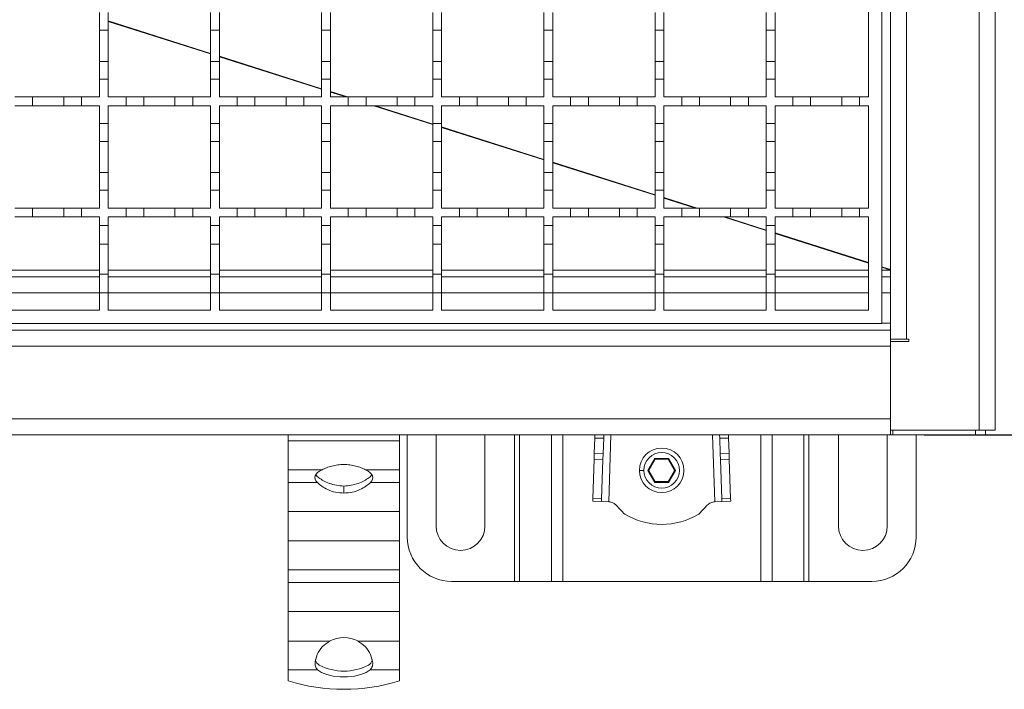
# Model space of a CAD drawing. Units: millimetres. Extents: x 452 to 1752, y 110 to 1317.
# Drawn here: x 1344 to 1566, y 712 to 862 of the extents above; entities that cross this region are included whole.
import ezdxf

# ---------------------------------------------------------------- set-up
doc = ezdxf.new("R2010")
doc.units = ezdxf.units.MM
doc.header["$LTSCALE"] = 7
doc.linetypes.add('SLD-Durchgehend', pattern=[0])
doc.layers.add('MAßLINIE_MAßZEICHNUNGEN', color=7, linetype='SLD-Durchgehend')
doc.styles.add('SLDTEXTSTYLE0', font='Opinion Pro')
doc.dimstyles.new('SLDDIMSTYLE0', dxfattribs={"dimtxt": 35.956462, "dimasz": 24.5, "dimexe": 0, "dimexo": 0.0625, "dimgap": 8.989115, "dimtad": 0, "dimdec": 0, "dimrnd": 1e-09, "dimzin": 12, "dimdsep": 46, "dimtxsty": 'SLDTEXTSTYLE0', "dimsah": 1, "dimcen": 0.09, "dimadec": 0, "dimazin": 3, "dimtfac": 1, "dimtdec": 0, "dimtofl": 0, "dimtmove": 0, "dimatfit": 3, "dimfxl": 1, "dimfrac": 2, "dimtolj": 1, "dimtzin": 12, "dimarcsym": 0})

# ---------------------------------------------------------------- blocks, each defined once
blk = doc.blocks.new('_D_1')
at = {"layer": 'MAßLINIE_MAßZEICHNUNGEN', "color": 7}
for p, q in [((1547.82, 1169.11), (1658.25, 1169.11)), ((1651.25, 1169.11), (1651.25, 1028.81)), ((1651.25, 769.11), (1651.25, 946.49)), ((1547.82, 769.11), (1658.25, 769.11))]:
    blk.add_line(p, q, dxfattribs=at)
for points in [[(1651.25, 1169.11), (1640.75, 1144.61), (1661.75, 1144.61)], [(1651.25, 769.11), (1661.75, 793.61), (1640.75, 793.61)]]:
    blk.add_solid(points, dxfattribs=at)
at = {"layer": 'MAßLINIE_MAßZEICHNUNGEN', "color": 7, "insert": (1631.11, 946.49), "char_height": 37.042, "attachment_point": 1, "rotation": 90, "style": 'SLDTEXTSTYLE0'}
blk.add_mtext('400', dxfattribs=at)

msp = doc.modelspace()

# ---------------------------------------------------------------- linework, layer by layer
at = {"color": 7, "linetype": 'SLD-Durchgehend', "lineweight": 18}
for p, q in [((1560.22, 770.11), (1560.22, 1168.11)), ((1563.82, 1168.11), (1563.82, 770.11)), ((1543.92, 1147.61), (1543.92, 790.61)), ((1540.32, 792.61), (1540.32, 1145.61)), ((1538.32, 1144.11), (1538.32, 794.11)), ((1535.32, 868.11), (1535.32, 845.11)), ((1362.32, 860.11), (1362.32, 864.11)), ((1364.32, 864.11), (1364.32, 860.11)), ((1387.32, 860.11), (1387.32, 864.11)), ((1389.32, 864.11), (1389.32, 860.11)), ((1412.32, 860.11), (1412.32, 864.11)), ((1414.32, 864.11), (1414.32, 860.11)), ((1437.32, 860.11), (1437.32, 864.11)), ((1439.32, 864.11), (1439.32, 860.11)), ((1462.32, 860.11), (1462.32, 864.11)), ((1464.32, 864.11), (1464.32, 860.11)), ((1487.32, 860.11), (1487.32, 864.11)), ((1489.32, 864.11), (1489.32, 860.11)), ((1512.32, 860.11), (1512.32, 864.11)), ((1514.32, 864.11), (1514.32, 860.11)), ((1364.32, 860.11), (1362.32, 860.11)), ((1362.32, 860.11), (1362.32, 853.11)), ((1364.32, 853.11), (1364.32, 860.11)), ((1389.32, 860.11), (1387.32, 860.11)), ((1387.32, 860.11), (1387.32, 853.11)), ((1389.32, 853.11), (1389.32, 860.11)), ((1414.32, 860.11), (1412.32, 860.11)), ((1412.32, 860.11), (1412.32, 853.11)), ((1414.32, 853.11), (1414.32, 860.11)), ((1439.32, 860.11), (1437.32, 860.11)), ((1437.32, 860.11), (1437.32, 853.11)), ((1439.32, 853.11), (1439.32, 860.11)), ((1464.32, 860.11), (1462.32, 860.11)), ((1462.32, 860.11), (1462.32, 853.11)), ((1464.32, 853.11), (1464.32, 860.11)), ((1489.32, 860.11), (1487.32, 860.11)), ((1487.32, 860.11), (1487.32, 853.11)), ((1489.32, 853.11), (1489.32, 860.11)), ((1514.32, 860.11), (1512.32, 860.11)), ((1512.32, 860.11), (1512.32, 853.11)), ((1514.32, 853.11), (1514.32, 860.11)), ((1362.32, 849.11), (1362.32, 853.11)), ((1362.32, 853.11), (1364.32, 853.11)), ((1364.32, 853.11), (1364.32, 849.11)), ((1387.32, 849.11), (1387.32, 853.11)), ((1387.32, 853.11), (1389.32, 853.11)), ((1389.32, 853.11), (1389.32, 849.11)), ((1412.32, 849.11), (1412.32, 853.11)), ((1412.32, 853.11), (1414.32, 853.11)), ((1414.32, 853.11), (1414.32, 849.11)), ((1437.32, 849.11), (1437.32, 853.11)), ((1437.32, 853.11), (1439.32, 853.11)), ((1439.32, 853.11), (1439.32, 849.11)), ((1462.32, 849.11), (1462.32, 853.11)), ((1462.32, 853.11), (1464.32, 853.11)), ((1464.32, 853.11), (1464.32, 849.11)), ((1487.32, 849.11), (1487.32, 853.11)), ((1487.32, 853.11), (1489.32, 853.11)), ((1489.32, 853.11), (1489.32, 849.11)), ((1512.32, 849.11), (1512.32, 853.11)), ((1512.32, 853.11), (1514.32, 853.11)), ((1514.32, 853.11), (1514.32, 849.11)), ((1364.32, 849.11), (1362.32, 849.11)), ((1362.32, 849.11), (1362.32, 845.11)), ((1364.32, 845.11), (1364.32, 849.11)), ((1389.32, 849.11), (1387.32, 849.11)), ((1387.32, 849.11), (1387.32, 845.11)), ((1389.32, 845.11), (1389.32, 849.11)), ((1412.32, 849.11), (1412.32, 845.11)), ((1414.32, 849.11), (1412.32, 849.11)), ((1414.32, 845.11), (1414.32, 849.11)), ((1437.32, 849.11), (1437.32, 845.11)), ((1439.32, 849.11), (1437.32, 849.11)), ((1439.32, 845.11), (1439.32, 849.11)), ((1462.32, 849.11), (1462.32, 845.11)), ((1464.32, 849.11), (1462.32, 849.11)), ((1464.32, 845.11), (1464.32, 849.11)), ((1487.32, 849.11), (1487.32, 845.11)), ((1489.32, 849.11), (1487.32, 849.11)), ((1489.32, 845.11), (1489.32, 849.11)), ((1512.32, 849.11), (1512.32, 845.11)), ((1514.32, 849.11), (1512.32, 849.11)), ((1514.32, 845.11), (1514.32, 849.11)), ((1343.32, 845.11), (1347.32, 845.11)), ((1347.32, 845.11), (1347.32, 843.11)), ((1347.32, 845.11), (1354.32, 845.11)), ((1354.32, 845.11), (1358.32, 845.11)), ((1354.32, 843.11), (1354.32, 845.11)), ((1358.32, 845.11), (1358.32, 843.11)), ((1358.32, 845.11), (1362.32, 845.11)), ((1364.32, 845.11), (1368.32, 845.11)), ((1368.32, 845.11), (1372.32, 845.11)), ((1368.32, 843.11), (1368.32, 845.11)), ((1372.32, 845.11), (1372.32, 843.11)), ((1372.32, 845.11), (1379.32, 845.11)), ((1379.32, 845.11), (1383.32, 845.11)), ((1379.32, 843.11), (1379.32, 845.11)), ((1383.32, 845.11), (1383.32, 843.11)), ((1383.32, 845.11), (1387.32, 845.11)), ((1389.32, 845.11), (1393.32, 845.11)), ((1393.32, 845.11), (1397.32, 845.11)), ((1393.32, 843.11), (1393.32, 845.11)), ((1397.32, 845.11), (1397.32, 843.11)), ((1397.32, 845.11), (1404.32, 845.11)), ((1404.32, 845.11), (1408.32, 845.11)), ((1404.32, 843.11), (1404.32, 845.11)), ((1408.32, 845.11), (1408.32, 843.11)), ((1408.32, 845.11), (1412.32, 845.11)), ((1414.32, 845.11), (1418.32, 845.11)), ((1418.32, 845.11), (1422.32, 845.11)), ((1418.32, 843.11), (1418.32, 845.11)), ((1422.32, 845.11), (1422.32, 843.11)), ((1422.32, 845.11), (1429.32, 845.11)), ((1429.32, 845.11), (1433.32, 845.11)), ((1429.32, 843.11), (1429.32, 845.11)), ((1433.32, 845.11), (1433.32, 843.11)), ((1433.32, 845.11), (1437.32, 845.11)), ((1439.32, 845.11), (1443.32, 845.11)), ((1443.32, 845.11), (1447.32, 845.11)), ((1443.32, 843.11), (1443.32, 845.11)), ((1447.32, 845.11), (1447.32, 843.11)), ((1447.32, 845.11), (1454.32, 845.11)), ((1454.32, 845.11), (1458.32, 845.11)), ((1454.32, 843.11), (1454.32, 845.11)), ((1458.32, 845.11), (1458.32, 843.11)), ((1458.32, 845.11), (1462.32, 845.11)), ((1464.32, 845.11), (1468.32, 845.11)), ((1468.32, 845.11), (1472.32, 845.11)), ((1468.32, 843.11), (1468.32, 845.11)), ((1472.32, 845.11), (1472.32, 843.11)), ((1472.32, 845.11), (1479.32, 845.11)), ((1479.32, 845.11), (1483.32, 845.11)), ((1479.32, 843.11), (1479.32, 845.11)), ((1483.32, 845.11), (1483.32, 843.11)), ((1483.32, 845.11), (1487.32, 845.11)), ((1489.32, 845.11), (1493.32, 845.11)), ((1493.32, 845.11), (1497.32, 845.11)), ((1493.32, 843.11), (1493.32, 845.11)), ((1497.32, 845.11), (1497.32, 843.11)), ((1497.32, 845.11), (1504.32, 845.11)), ((1504.32, 845.11), (1508.32, 845.11)), ((1504.32, 843.11), (1504.32, 845.11)), ((1508.32, 845.11), (1508.32, 843.11)), ((1508.32, 845.11), (1512.32, 845.11)), ((1514.32, 845.11), (1518.32, 845.11)), ((1518.32, 845.11), (1522.32, 845.11)), ((1518.32, 843.11), (1518.32, 845.11)), ((1522.32, 845.11), (1522.32, 843.11)), ((1522.32, 845.11), (1529.32, 845.11)), ((1529.32, 845.11), (1533.32, 845.11)), ((1529.32, 843.11), (1529.32, 845.11)), ((1533.32, 845.11), (1533.32, 843.11)), ((1533.32, 845.11), (1535.32, 845.11)), ((1347.32, 843.11), (1343.32, 843.11)), ((1354.32, 843.11), (1347.32, 843.11)), ((1358.32, 843.11), (1354.32, 843.11)), ((1362.32, 843.11), (1358.32, 843.11)), ((1362.32, 843.11), (1362.32, 839.11)), ((1364.32, 839.11), (1364.32, 843.11)), ((1368.32, 843.11), (1364.32, 843.11)), ((1372.32, 843.11), (1368.32, 843.11)), ((1379.32, 843.11), (1372.32, 843.11)), ((1383.32, 843.11), (1379.32, 843.11)), ((1387.32, 843.11), (1383.32, 843.11)), ((1387.32, 843.11), (1387.32, 839.11)), ((1389.32, 839.11), (1389.32, 843.11)), ((1393.32, 843.11), (1389.32, 843.11)), ((1397.32, 843.11), (1393.32, 843.11)), ((1404.32, 843.11), (1397.32, 843.11)), ((1408.32, 843.11), (1404.32, 843.11)), ((1412.32, 843.11), (1408.32, 843.11)), ((1412.32, 843.11), (1412.32, 839.11)), ((1414.32, 839.11), (1414.32, 843.11)), ((1418.32, 843.11), (1414.32, 843.11)), ((1422.32, 843.11), (1418.32, 843.11)), ((1429.32, 843.11), (1422.32, 843.11)), ((1433.32, 843.11), (1429.32, 843.11)), ((1437.32, 843.11), (1433.32, 843.11)), ((1437.32, 843.11), (1437.32, 839.11)), ((1439.32, 839.11), (1439.32, 843.11)), ((1443.32, 843.11), (1439.32, 843.11)), ((1447.32, 843.11), (1443.32, 843.11)), ((1454.32, 843.11), (1447.32, 843.11)), ((1458.32, 843.11), (1454.32, 843.11)), ((1462.32, 843.11), (1458.32, 843.11)), ((1462.32, 843.11), (1462.32, 839.11)), ((1464.32, 839.11), (1464.32, 843.11)), ((1468.32, 843.11), (1464.32, 843.11)), ((1472.32, 843.11), (1468.32, 843.11)), ((1479.32, 843.11), (1472.32, 843.11)), ((1483.32, 843.11), (1479.32, 843.11)), ((1487.32, 843.11), (1483.32, 843.11)), ((1487.32, 843.11), (1487.32, 839.11)), ((1489.32, 839.11), (1489.32, 843.11)), ((1493.32, 843.11), (1489.32, 843.11)), ((1497.32, 843.11), (1493.32, 843.11)), ((1504.32, 843.11), (1497.32, 843.11)), ((1508.32, 843.11), (1504.32, 843.11)), ((1512.32, 843.11), (1508.32, 843.11)), ((1512.32, 843.11), (1512.32, 839.11)), ((1514.32, 839.11), (1514.32, 843.11)), ((1518.32, 843.11), (1514.32, 843.11)), ((1522.32, 843.11), (1518.32, 843.11)), ((1529.32, 843.11), (1522.32, 843.11)), ((1533.32, 843.11), (1529.32, 843.11)), ((1535.32, 843.11), (1533.32, 843.11)), ((1535.32, 843.11), (1535.32, 820.11)), ((1362.32, 839.11), (1364.32, 839.11)), ((1362.32, 835.11), (1362.32, 839.11)), ((1364.32, 839.11), (1364.32, 835.11)), ((1387.32, 839.11), (1389.32, 839.11)), ((1387.32, 835.11), (1387.32, 839.11)), ((1389.32, 839.11), (1389.32, 835.11)), ((1412.32, 839.11), (1414.32, 839.11)), ((1412.32, 835.11), (1412.32, 839.11)), ((1414.32, 839.11), (1414.32, 835.11)), ((1437.32, 839.11), (1439.32, 839.11)), ((1437.32, 835.11), (1437.32, 839.11)), ((1439.32, 839.11), (1439.32, 835.11)), ((1462.32, 835.11), (1462.32, 839.11)), ((1462.32, 839.11), (1464.32, 839.11)), ((1464.32, 839.11), (1464.32, 835.11)), ((1487.32, 835.11), (1487.32, 839.11)), ((1487.32, 839.11), (1489.32, 839.11)), ((1489.32, 839.11), (1489.32, 835.11)), ((1512.32, 835.11), (1512.32, 839.11)), ((1512.32, 839.11), (1514.32, 839.11)), ((1514.32, 839.11), (1514.32, 835.11)), ((1364.32, 835.11), (1362.32, 835.11)), ((1362.32, 835.11), (1362.32, 828.11)), ((1364.32, 828.11), (1364.32, 835.11)), ((1389.32, 835.11), (1387.32, 835.11)), ((1387.32, 835.11), (1387.32, 828.11)), ((1389.32, 828.11), (1389.32, 835.11)), ((1414.32, 835.11), (1412.32, 835.11)), ((1412.32, 835.11), (1412.32, 828.11)), ((1414.32, 828.11), (1414.32, 835.11)), ((1439.32, 835.11), (1437.32, 835.11)), ((1437.32, 835.11), (1437.32, 828.11)), ((1439.32, 828.11), (1439.32, 835.11)), ((1464.32, 835.11), (1462.32, 835.11)), ((1462.32, 835.11), (1462.32, 828.11)), ((1464.32, 828.11), (1464.32, 835.11)), ((1489.32, 835.11), (1487.32, 835.11)), ((1487.32, 835.11), (1487.32, 828.11)), ((1489.32, 828.11), (1489.32, 835.11)), ((1514.32, 835.11), (1512.32, 835.11)), ((1512.32, 835.11), (1512.32, 828.11)), ((1514.32, 828.11), (1514.32, 835.11)), ((1362.32, 824.11), (1362.32, 828.11)), ((1362.32, 828.11), (1364.32, 828.11)), ((1364.32, 828.11), (1364.32, 824.11)), ((1387.32, 824.11), (1387.32, 828.11)), ((1387.32, 828.11), (1389.32, 828.11)), ((1389.32, 828.11), (1389.32, 824.11)), ((1412.32, 824.11), (1412.32, 828.11)), ((1412.32, 828.11), (1414.32, 828.11)), ((1414.32, 828.11), (1414.32, 824.11)), ((1437.32, 824.11), (1437.32, 828.11)), ((1437.32, 828.11), (1439.32, 828.11)), ((1439.32, 828.11), (1439.32, 824.11)), ((1462.32, 824.11), (1462.32, 828.11)), ((1462.32, 828.11), (1464.32, 828.11)), ((1464.32, 828.11), (1464.32, 824.11)), ((1487.32, 824.11), (1487.32, 828.11)), ((1487.32, 828.11), (1489.32, 828.11)), ((1489.32, 828.11), (1489.32, 824.11)), ((1512.32, 824.11), (1512.32, 828.11)), ((1512.32, 828.11), (1514.32, 828.11)), ((1514.32, 828.11), (1514.32, 824.11)), ((1362.32, 824.11), (1362.32, 820.11)), ((1364.32, 824.11), (1362.32, 824.11)), ((1364.32, 820.11), (1364.32, 824.11)), ((1387.32, 824.11), (1387.32, 820.11)), ((1389.32, 824.11), (1387.32, 824.11)), ((1389.32, 820.11), (1389.32, 824.11)), ((1412.32, 824.11), (1412.32, 820.11)), ((1414.32, 824.11), (1412.32, 824.11)), ((1414.32, 820.11), (1414.32, 824.11)), ((1437.32, 824.11), (1437.32, 820.11)), ((1439.32, 824.11), (1437.32, 824.11)), ((1439.32, 820.11), (1439.32, 824.11)), ((1462.32, 824.11), (1462.32, 820.11)), ((1464.32, 824.11), (1462.32, 824.11)), ((1464.32, 820.11), (1464.32, 824.11)), ((1487.32, 824.11), (1487.32, 820.11)), ((1489.32, 824.11), (1487.32, 824.11)), ((1489.32, 820.11), (1489.32, 824.11)), ((1512.32, 824.11), (1512.32, 820.11)), ((1514.32, 824.11), (1512.32, 824.11)), ((1514.32, 820.11), (1514.32, 824.11)), ((1343.32, 820.11), (1347.32, 820.11)), ((1347.32, 820.11), (1347.32, 818.11)), ((1347.32, 820.11), (1354.32, 820.11)), ((1354.32, 820.11), (1358.32, 820.11)), ((1354.32, 818.11), (1354.32, 820.11)), ((1358.32, 820.11), (1358.32, 818.11)), ((1358.32, 820.11), (1362.32, 820.11)), ((1364.32, 820.11), (1368.32, 820.11)), ((1368.32, 818.11), (1368.32, 820.11)), ((1368.32, 820.11), (1372.32, 820.11)), ((1372.32, 820.11), (1372.32, 818.11)), ((1372.32, 820.11), (1379.32, 820.11)), ((1379.32, 820.11), (1383.32, 820.11)), ((1379.32, 818.11), (1379.32, 820.11)), ((1383.32, 820.11), (1383.32, 818.11)), ((1383.32, 820.11), (1387.32, 820.11)), ((1389.32, 820.11), (1393.32, 820.11)), ((1393.32, 818.11), (1393.32, 820.11)), ((1393.32, 820.11), (1397.32, 820.11)), ((1397.32, 820.11), (1397.32, 818.11)), ((1397.32, 820.11), (1404.32, 820.11)), ((1404.32, 820.11), (1408.32, 820.11)), ((1404.32, 818.11), (1404.32, 820.11)), ((1408.32, 820.11), (1408.32, 818.11)), ((1408.32, 820.11), (1412.32, 820.11)), ((1414.32, 820.11), (1418.32, 820.11)), ((1418.32, 818.11), (1418.32, 820.11)), ((1418.32, 820.11), (1422.32, 820.11)), ((1422.32, 820.11), (1422.32, 818.11)), ((1422.32, 820.11), (1429.32, 820.11)), ((1429.32, 820.11), (1433.32, 820.11)), ((1429.32, 818.11), (1429.32, 820.11)), ((1433.32, 820.11), (1433.32, 818.11)), ((1433.32, 820.11), (1437.32, 820.11)), ((1439.32, 820.11), (1443.32, 820.11)), ((1443.32, 818.11), (1443.32, 820.11)), ((1443.32, 820.11), (1447.32, 820.11)), ((1447.32, 820.11), (1447.32, 818.11)), ((1447.32, 820.11), (1454.32, 820.11)), ((1454.32, 820.11), (1458.32, 820.11)), ((1454.32, 818.11), (1454.32, 820.11)), ((1458.32, 820.11), (1458.32, 818.11)), ((1458.32, 820.11), (1462.32, 820.11)), ((1464.32, 820.11), (1468.32, 820.11)), ((1468.32, 818.11), (1468.32, 820.11)), ((1468.32, 820.11), (1472.32, 820.11)), ((1472.32, 820.11), (1472.32, 818.11)), ((1472.32, 820.11), (1479.32, 820.11)), ((1479.32, 820.11), (1483.32, 820.11)), ((1479.32, 818.11), (1479.32, 820.11)), ((1483.32, 820.11), (1483.32, 818.11)), ((1483.32, 820.11), (1487.32, 820.11)), ((1489.32, 820.11), (1493.32, 820.11)), ((1493.32, 818.11), (1493.32, 820.11)), ((1493.32, 820.11), (1497.32, 820.11)), ((1497.32, 820.11), (1497.32, 818.11)), ((1497.32, 820.11), (1504.32, 820.11)), ((1504.32, 820.11), (1508.32, 820.11)), ((1504.32, 818.11), (1504.32, 820.11)), ((1508.32, 820.11), (1508.32, 818.11)), ((1508.32, 820.11), (1512.32, 820.11)), ((1514.32, 820.11), (1518.32, 820.11)), ((1518.32, 818.11), (1518.32, 820.11)), ((1518.32, 820.11), (1522.32, 820.11)), ((1522.32, 820.11), (1522.32, 818.11)), ((1522.32, 820.11), (1529.32, 820.11)), ((1529.32, 820.11), (1533.32, 820.11)), ((1529.32, 818.11), (1529.32, 820.11)), ((1533.32, 820.11), (1533.32, 818.11)), ((1533.32, 820.11), (1535.32, 820.11)), ((1347.32, 818.11), (1343.32, 818.11)), ((1354.32, 818.11), (1347.32, 818.11)), ((1358.32, 818.11), (1354.32, 818.11)), ((1362.32, 818.11), (1358.32, 818.11)), ((1362.32, 818.11), (1362.32, 816.21)), ((1368.32, 818.11), (1364.32, 818.11)), ((1364.32, 816.21), (1364.32, 818.11)), ((1372.32, 818.11), (1368.32, 818.11)), ((1379.32, 818.11), (1372.32, 818.11)), ((1383.32, 818.11), (1379.32, 818.11)), ((1387.32, 818.11), (1383.32, 818.11)), ((1387.32, 818.11), (1387.32, 816.21)), ((1393.32, 818.11), (1389.32, 818.11)), ((1389.32, 816.21), (1389.32, 818.11)), ((1397.32, 818.11), (1393.32, 818.11)), ((1404.32, 818.11), (1397.32, 818.11)), ((1408.32, 818.11), (1404.32, 818.11)), ((1412.32, 818.11), (1408.32, 818.11)), ((1412.32, 818.11), (1412.32, 816.21)), ((1418.32, 818.11), (1414.32, 818.11)), ((1414.32, 816.21), (1414.32, 818.11)), ((1422.32, 818.11), (1418.32, 818.11)), ((1429.32, 818.11), (1422.32, 818.11)), ((1433.32, 818.11), (1429.32, 818.11)), ((1437.32, 818.11), (1433.32, 818.11)), ((1437.32, 818.11), (1437.32, 816.21)), ((1443.32, 818.11), (1439.32, 818.11)), ((1439.32, 816.21), (1439.32, 818.11)), ((1447.32, 818.11), (1443.32, 818.11)), ((1454.32, 818.11), (1447.32, 818.11)), ((1458.32, 818.11), (1454.32, 818.11)), ((1462.32, 818.11), (1458.32, 818.11)), ((1462.32, 818.11), (1462.32, 816.21)), ((1468.32, 818.11), (1464.32, 818.11)), ((1464.32, 816.21), (1464.32, 818.11)), ((1472.32, 818.11), (1468.32, 818.11)), ((1479.32, 818.11), (1472.32, 818.11)), ((1483.32, 818.11), (1479.32, 818.11)), ((1487.32, 818.11), (1483.32, 818.11)), ((1487.32, 818.11), (1487.32, 816.21)), ((1493.32, 818.11), (1489.32, 818.11)), ((1489.32, 816.21), (1489.32, 818.11)), ((1497.32, 818.11), (1493.32, 818.11)), ((1504.32, 818.11), (1497.32, 818.11)), ((1508.32, 818.11), (1504.32, 818.11)), ((1512.32, 818.11), (1508.32, 818.11)), ((1512.32, 818.11), (1512.32, 816.21)), ((1518.32, 818.11), (1514.32, 818.11)), ((1514.32, 816.21), (1514.32, 818.11)), ((1522.32, 818.11), (1518.32, 818.11)), ((1529.32, 818.11), (1522.32, 818.11)), ((1533.32, 818.11), (1529.32, 818.11)), ((1535.32, 818.11), (1533.32, 818.11)), ((1535.32, 818.11), (1535.32, 797.11)), ((1362.32, 812.01), (1362.32, 816.21)), ((1362.32, 816.21), (1364.32, 816.21)), ((1364.32, 816.21), (1364.32, 812.01)), ((1387.32, 812.01), (1387.32, 816.21)), ((1387.32, 816.21), (1389.32, 816.21)), ((1389.32, 816.21), (1389.32, 812.01)), ((1412.32, 816.21), (1414.32, 816.21)), ((1412.32, 812.01), (1412.32, 816.21)), ((1414.32, 816.21), (1414.32, 812.01)), ((1437.32, 812.01), (1437.32, 816.21)), ((1437.32, 816.21), (1439.32, 816.21)), ((1439.32, 816.21), (1439.32, 812.01)), ((1462.32, 812.01), (1462.32, 816.21)), ((1462.32, 816.21), (1464.32, 816.21)), ((1464.32, 816.21), (1464.32, 812.01)), ((1487.32, 812.01), (1487.32, 816.21)), ((1487.32, 816.21), (1489.32, 816.21)), ((1489.32, 816.21), (1489.32, 812.01)), ((1512.32, 812.01), (1512.32, 816.21)), ((1512.32, 816.21), (1514.32, 816.21)), ((1514.32, 816.21), (1514.32, 812.01)), ((1364.32, 812.01), (1362.32, 812.01)), ((1362.32, 812.01), (1362.32, 805.21)), ((1364.32, 805.21), (1364.32, 812.01)), ((1389.32, 812.01), (1387.32, 812.01)), ((1387.32, 812.01), (1387.32, 805.21)), ((1389.32, 805.21), (1389.32, 812.01)), ((1414.32, 812.01), (1412.32, 812.01)), ((1412.32, 812.01), (1412.32, 805.21)), ((1414.32, 805.21), (1414.32, 812.01)), ((1439.32, 812.01), (1437.32, 812.01)), ((1437.32, 812.01), (1437.32, 805.21)), ((1439.32, 805.21), (1439.32, 812.01)), ((1464.32, 812.01), (1462.32, 812.01)), ((1462.32, 812.01), (1462.32, 805.21)), ((1464.32, 805.21), (1464.32, 812.01)), ((1489.32, 812.01), (1487.32, 812.01)), ((1487.32, 812.01), (1487.32, 805.21)), ((1489.32, 805.21), (1489.32, 812.01)), ((1514.32, 812.01), (1512.32, 812.01)), ((1512.32, 812.01), (1512.32, 805.21)), ((1514.32, 805.21), (1514.32, 812.01)), ((1540.32, 806.15), (1540.32, 806.26)), ((1362.32, 804.61), (1339.32, 804.61)), ((1362.32, 801.01), (1362.32, 805.21)), ((1362.32, 805.21), (1364.32, 805.21)), ((1364.32, 805.21), (1364.32, 801.01)), ((1387.32, 804.61), (1364.32, 804.61)), ((1387.32, 801.01), (1387.32, 805.21)), ((1387.32, 805.21), (1389.32, 805.21)), ((1389.32, 805.21), (1389.32, 801.01)), ((1412.32, 804.61), (1389.32, 804.61)), ((1412.32, 801.01), (1412.32, 805.21)), ((1412.32, 805.21), (1414.32, 805.21)), ((1414.32, 805.21), (1414.32, 801.01)), ((1437.32, 804.61), (1414.32, 804.61)), ((1437.32, 801.01), (1437.32, 805.21)), ((1437.32, 805.21), (1439.32, 805.21)), ((1439.32, 805.21), (1439.32, 801.01)), ((1462.32, 804.61), (1439.32, 804.61)), ((1462.32, 801.01), (1462.32, 805.21)), ((1462.32, 805.21), (1464.32, 805.21)), ((1464.32, 805.21), (1464.32, 801.01)), ((1487.32, 804.61), (1464.32, 804.61)), ((1487.32, 801.01), (1487.32, 805.21)), ((1487.32, 805.21), (1489.32, 805.21)), ((1489.32, 805.21), (1489.32, 801.01)), ((1512.32, 804.61), (1489.32, 804.61)), ((1512.32, 801.01), (1512.32, 805.21)), ((1512.32, 805.21), (1514.32, 805.21)), ((1514.32, 805.21), (1514.32, 801.01)), ((1535.32, 804.61), (1514.32, 804.61)), ((1540.32, 804.61), (1538.32, 804.61)), ((1362.32, 801.01), (1362.32, 797.11)), ((1364.32, 801.01), (1362.32, 801.01)), ((1364.32, 797.11), (1364.32, 801.01)), ((1387.32, 801.01), (1387.32, 797.11)), ((1389.32, 801.01), (1387.32, 801.01)), ((1389.32, 797.11), (1389.32, 801.01)), ((1412.32, 801.01), (1412.32, 797.11)), ((1414.32, 801.01), (1412.32, 801.01)), ((1414.32, 797.11), (1414.32, 801.01)), ((1437.32, 801.01), (1437.32, 797.11)), ((1439.32, 801.01), (1437.32, 801.01)), ((1439.32, 797.11), (1439.32, 801.01)), ((1462.32, 801.01), (1462.32, 797.11)), ((1464.32, 801.01), (1462.32, 801.01)), ((1464.32, 797.11), (1464.32, 801.01)), ((1487.32, 801.01), (1487.32, 797.11)), ((1489.32, 801.01), (1487.32, 801.01)), ((1489.32, 797.11), (1489.32, 801.01)), ((1512.32, 801.01), (1512.32, 797.11)), ((1514.32, 801.01), (1512.32, 801.01)), ((1514.32, 797.11), (1514.32, 801.01)), ((1362.32, 797.11), (1339.32, 797.11)), ((1387.32, 797.11), (1364.32, 797.11)), ((1412.32, 797.11), (1389.32, 797.11)), ((1437.32, 797.11), (1414.32, 797.11)), ((1462.32, 797.11), (1439.32, 797.11)), ((1487.32, 797.11), (1464.32, 797.11)), ((1512.32, 797.11), (1489.32, 797.11)), ((1535.32, 797.11), (1514.32, 797.11)), ((1538.32, 794.11), (1038.32, 794.11)), ((1540.32, 792.61), (537.32, 792.61)), ((1540.32, 790.11), (1540.32, 792.61)), ((537.32, 789.01), (1540.32, 789.01)), ((1543.92, 790.61), (1540.32, 790.61)), ((1544.42, 790.11), (1540.32, 790.11)), ((1540.32, 770.11), (1540.32, 790.11)), ((1540.32, 772.71), (1540.32, 789.01)), ((1543.92, 790.61), (1544.42, 790.61)), ((1544.42, 790.61), (1544.42, 790.11)), ((1540.32, 772.71), (537.32, 772.71)), ((537.32, 769.11), (1540.32, 769.11)), ((1404.82, 767.72), (1404.82, 769.11)), ((1429.82, 769.11), (1429.82, 767.72)), ((1431.57, 746.09), (1431.57, 769.11)), ((1438.07, 748.59), (1438.07, 769.11)), ((1449.07, 769.11), (1449.07, 748.59)), ((1473.77, 768.34), (1473.79, 769.11)), ((1475.8, 769.11), (1475.77, 768.34)), ((1501.87, 768.34), (1501.84, 769.11)), ((1503.84, 769.11), (1503.87, 768.34)), ((1528.57, 748.59), (1528.57, 769.11)), ((1539.57, 769.11), (1539.57, 748.59)), ((1560.22, 770.11), (1540.32, 770.11)), ((1540.32, 770.11), (1540.32, 769.39)), ((1540.32, 769.39), (1540.32, 769.11)), ((1540.32, 769.11), (1540.82, 769.11)), ((1540.82, 770.11), (1540.82, 769.11)), ((1540.82, 769.11), (1559.42, 769.11)), ((1546.07, 769.11), (1546.07, 746.09)), ((1561.62, 769.11), (1559.42, 769.11)), ((1563.82, 770.11), (1560.22, 770.11)), ((1561.62, 770.11), (1561.62, 769.11)), ((1429.82, 767.72), (1404.82, 767.72)), ((1404.82, 767.72), (1404.82, 761.24)), ((1429.82, 761.24), (1429.82, 767.72)), ((1473.77, 768.34), (1473.66, 764.95)), ((1475.77, 768.34), (1473.77, 768.34)), ((1475.65, 764.88), (1475.77, 768.34)), ((1503.87, 768.34), (1501.87, 768.34)), ((1501.87, 768.34), (1501.98, 764.88)), ((1503.98, 764.95), (1503.87, 768.34)), ((1473.66, 764.95), (1473.61, 763.54)), ((1473.66, 764.95), (1475.65, 764.88)), ((1475.61, 763.47), (1475.65, 764.88)), ((1503.98, 764.95), (1501.98, 764.88)), ((1501.98, 764.88), (1502.03, 763.47)), ((1504.03, 763.54), (1503.98, 764.95)), ((1473.61, 763.54), (1473.31, 754.72)), ((1473.61, 763.54), (1475.61, 763.47)), ((1475.31, 754.65), (1475.61, 763.47)), ((1487.26, 763.79), (1485.7, 761.09)), ((1485.93, 761.09), (1487.38, 763.59)), ((1490.38, 763.79), (1487.26, 763.79)), ((1487.26, 763.79), (1487.38, 763.59)), ((1487.38, 763.59), (1490.26, 763.59)), ((1490.38, 763.79), (1490.26, 763.59)), ((1490.26, 763.59), (1491.71, 761.09)), ((1491.94, 761.09), (1490.38, 763.79)), ((1504.03, 763.54), (1502.03, 763.47)), ((1502.03, 763.47), (1502.32, 754.65)), ((1504.32, 754.72), (1504.03, 763.54)), ((1404.82, 761.24), (1412.44, 761.24)), ((1404.82, 758.33), (1404.82, 761.24)), ((1422.2, 761.24), (1429.82, 761.24)), ((1429.82, 761.24), (1429.82, 758.33)), ((1483.82, 761.09), (1484.82, 761.09)), ((1485.7, 761.09), (1487.26, 758.39)), ((1485.93, 761.09), (1485.7, 761.09)), ((1487.38, 758.59), (1485.93, 761.09)), ((1491.71, 761.09), (1490.26, 758.59)), ((1490.38, 758.39), (1491.94, 761.09)), ((1491.94, 761.09), (1491.71, 761.09)), ((1411.36, 758.33), (1404.82, 758.33)), ((1404.82, 758.33), (1404.82, 751.86)), ((1417.32, 755.96), (1417.32, 757.56)), ((1429.82, 758.33), (1423.28, 758.33)), ((1429.82, 758.33), (1429.82, 751.86)), ((1487.26, 758.39), (1487.38, 758.59)), ((1487.26, 758.39), (1490.38, 758.39)), ((1490.26, 758.59), (1487.38, 758.59)), ((1490.38, 758.39), (1490.26, 758.59)), ((1473.31, 754.72), (1473.3, 754.13)), ((1473.3, 754.13), (1475.29, 754.06)), ((1475.31, 754.65), (1473.31, 754.72)), ((1475.29, 754.06), (1475.31, 754.65)), ((1475.29, 754.06), (1476.89, 754.01)), ((1477.13, 754), (1476.89, 754.01)), ((1500.74, 754.01), (1500.51, 754)), ((1500.74, 754.01), (1502.34, 754.06)), ((1504.32, 754.72), (1502.32, 754.65)), ((1502.32, 754.65), (1502.34, 754.06)), ((1502.34, 754.06), (1504.34, 754.13)), ((1504.34, 754.13), (1504.32, 754.72)), ((1404.82, 751.86), (1429.82, 751.86)), ((1404.82, 745.21), (1404.82, 751.86)), ((1429.82, 751.86), (1429.82, 745.21)), ((1429.82, 745.21), (1404.82, 745.21)), ((1404.82, 745.21), (1404.82, 738.73)), ((1429.82, 738.73), (1429.82, 745.21)), ((1404.82, 738.73), (1429.82, 738.73)), ((1404.82, 735.82), (1404.82, 738.73)), ((1429.82, 738.73), (1429.82, 735.82)), ((1429.82, 735.82), (1404.82, 735.82)), ((1404.82, 735.82), (1404.82, 729.35)), ((1429.82, 735.82), (1429.82, 729.35)), ((1455.7, 736.09), (1441.57, 736.09)), ((1455.7, 736.09), (1456.83, 736.09)), ((1464, 736.09), (1456.83, 736.09)), ((1464, 736.09), (1466.55, 736.09)), ((1511.09, 736.09), (1466.55, 736.09)), ((1511.09, 736.09), (1513.64, 736.09)), ((1520.8, 736.09), (1513.64, 736.09)), ((1520.8, 736.09), (1521.94, 736.09)), ((1536.07, 736.09), (1521.94, 736.09)), ((1404.82, 729.35), (1429.82, 729.35)), ((1404.82, 722.69), (1404.82, 729.35)), ((1429.82, 729.35), (1429.82, 722.69)), ((1414.21, 722.69), (1404.82, 722.69)), ((1404.82, 722.69), (1404.82, 716.22)), ((1429.82, 722.69), (1420.43, 722.69)), ((1429.82, 716.22), (1429.82, 722.69)), ((1410.84, 718.09), (1411.3, 719.68)), ((1423.34, 719.68), (1423.79, 718.09)), ((1404.82, 716.22), (1411.41, 716.22)), ((1404.82, 713.72), (1404.82, 716.22)), ((1423.23, 716.22), (1429.82, 716.22)), ((1429.82, 716.22), (1429.82, 713.72))]:
    msp.add_line(p, q, dxfattribs=at)
at = {"color": 1, "linetype": 'SLD-Durchgehend', "lineweight": 18}
for p, q in [((1387.32, 854.92), (1364.32, 862.23)), ((1387.32, 854.81), (1364.32, 862.12)), ((1412.32, 846.97), (1389.32, 854.28)), ((1412.32, 846.86), (1389.32, 854.17)), ((1418.15, 845.11), (1414.32, 846.33)), ((1417.81, 845.11), (1414.32, 846.22)), ((1437.32, 838.9), (1424.09, 843.11)), ((1437.32, 839.01), (1424.44, 843.11)), ((1462.32, 831.06), (1439.32, 838.38)), ((1462.32, 830.95), (1439.32, 838.27)), ((1487.32, 823.11), (1464.32, 830.43)), ((1487.32, 823), (1464.32, 830.32)), ((1496.76, 820.11), (1489.32, 822.48)), ((1496.41, 820.11), (1489.32, 822.37)), ((1512.32, 815.05), (1502.7, 818.11)), ((1512.32, 815.16), (1503.05, 818.11)), ((1535.32, 807.85), (1514.32, 814.53)), ((1535.32, 807.74), (1514.32, 814.41)), ((1540.32, 806.26), (1538.32, 806.89)), ((1540.32, 806.15), (1538.32, 806.78)), ((1339.32, 806.11), (1362.32, 806.11)), ((1364.32, 806.11), (1387.32, 806.11)), ((1389.32, 806.11), (1412.32, 806.11)), ((1414.32, 806.11), (1437.32, 806.11)), ((1439.32, 806.11), (1462.32, 806.11)), ((1464.32, 806.11), (1487.32, 806.11)), ((1489.32, 806.11), (1512.32, 806.11)), ((1514.32, 806.11), (1535.32, 806.11)), ((1538.32, 806.11), (1540.32, 806.11)), ((1339.32, 801.01), (1362.32, 801.01)), ((1364.32, 801.01), (1387.32, 801.01)), ((1389.32, 801.01), (1412.32, 801.01)), ((1414.32, 801.01), (1437.32, 801.01)), ((1439.32, 801.01), (1462.32, 801.01)), ((1464.32, 801.01), (1487.32, 801.01)), ((1489.32, 801.01), (1512.32, 801.01)), ((1514.32, 801.01), (1535.32, 801.01)), ((1538.32, 801.01), (1540.32, 801.01)), ((1540.32, 794.21), (1538.32, 794.21)), ((1455.7, 736.09), (1455.7, 769.11)), ((1456.83, 769.11), (1456.83, 736.09)), ((1464, 736.09), (1464, 769.11)), ((1466.55, 769.11), (1466.55, 736.09)), ((1477.4, 769.11), (1476.89, 754.01)), ((1500.74, 754.01), (1500.24, 769.11)), ((1511.09, 736.09), (1511.09, 769.11)), ((1513.64, 769.11), (1513.64, 736.09)), ((1520.8, 736.09), (1520.8, 769.11)), ((1521.94, 769.11), (1521.94, 736.09)), ((1559.42, 769.11), (1559.42, 770.11))]:
    msp.add_line(p, q, dxfattribs=at)
at = {"color": 7, "linetype": 'SLD-Durchgehend', "lineweight": 18, "flags": 128}
for points in [[(1411.36, 758.33), (1411.05, 758.7), (1410.87, 759.08), (1410.82, 759.47), (1410.9, 759.85), (1411.1, 760.23), (1411.43, 760.6), (1411.88, 760.93), (1412.44, 761.24)], [(1422.2, 761.24), (1422.76, 760.93), (1423.2, 760.6), (1423.53, 760.23), (1423.74, 759.85), (1423.82, 759.47), (1423.77, 759.08), (1423.59, 758.7), (1423.28, 758.33)], [(1423.23, 716.22), (1422.36, 715.63), (1421.17, 715.15), (1419.73, 714.81), (1418.14, 714.64), (1416.5, 714.64), (1414.91, 714.81), (1413.47, 715.15), (1412.28, 715.63), (1411.41, 716.22)]]:
    msp.add_lwpolyline(points, dxfattribs=at)
at = {"color": 7, "linetype": 'SLD-Durchgehend', "lineweight": 18}
for radius in [5, 4]:
    msp.add_circle((1488.82, 761.09), radius, dxfattribs=at)
for centre, radius, start, end in [((1413.01, 761.35), 2.35, 212.0374, 236.484), ((1421.63, 761.35), 2.35, 303.516, 327.9626), ((1488.82, 765.28), 16.34, 239.3908, 300.6092), ((1443.57, 748.59), 5.5, 180, 0), ((1534.07, 748.59), 5.5, 180, 0), ((1441.57, 746.09), 10, 180, 270), ((1536.07, 746.09), 10, 270, 0), ((1417.32, 716.76), 6.7, 62.3134, 117.6866), ((1417.32, 727.81), 11.9, 242.2693, 297.7307), ((1417.32, 753.88), 42.06, 252.7099, 287.2901)]:
    msp.add_arc(centre, radius, start, end, dxfattribs=at)
for points, knots in [([(1412.44, 761.24), (1412.76, 761.39), (1413.41, 761.69), (1414.63, 762.07), (1415.94, 762.34), (1417.32, 762.43), (1418.7, 762.34), (1420.01, 762.07), (1421.22, 761.69), (1421.87, 761.39), (1422.2, 761.24)], [0, 0, 0, 0, 0.124961, 0.250115, 0.375487, 0.499999, 0.624471, 0.749885, 0.875024, 1, 1, 1, 1]), ([(1417.32, 755.96), (1416.69, 756.01), (1415.42, 756.1), (1413.71, 756.73), (1412.26, 757.54), (1411.66, 758.07), (1411.36, 758.33)], [0, 0, 0, 0, 0.248209, 0.502337, 0.748828, 1, 1, 1, 1]), ([(1411.72, 759.4), (1412.03, 759.18), (1412.67, 758.75), (1414.05, 758.13), (1415.62, 757.66), (1416.76, 757.6), (1417.32, 757.56)], [0, 0, 0, 0, 0.2472083, 0.4971381, 0.7517883, 1, 1, 1, 1]), ([(1417.32, 757.56), (1417.88, 757.6), (1419.02, 757.66), (1420.59, 758.13), (1421.97, 758.75), (1422.6, 759.18), (1422.92, 759.4)], [0, 0, 0, 0, 0.2482114, 0.5028613, 0.7527721, 1, 1, 1, 1]), ([(1423.28, 758.33), (1422.98, 758.07), (1422.37, 757.54), (1420.93, 756.73), (1419.22, 756.1), (1417.95, 756.01), (1417.32, 755.96)], [0, 0, 0, 0, 0.251172, 0.497663, 0.751791, 1, 1, 1, 1]), ([(1479.91, 751.81), (1479.45, 752.35), (1478.81, 753.09), (1477.85, 753.85), (1477.36, 753.96), (1477.13, 754)], [0, 0, 0, 0, 0.593408, 0.808127, 1, 1, 1, 1]), ([(1500.51, 754), (1500.21, 753.93), (1499.58, 753.77), (1498.69, 752.91), (1498.1, 752.24), (1497.72, 751.81)], [0, 0, 0, 0, 0.247792, 0.527845, 1, 1, 1, 1]), ([(1480.5, 751.22), (1480.39, 751.32), (1480.19, 751.52), (1480, 751.72), (1479.91, 751.81)], [0, 0, 0, 0, 0.549244, 1, 1, 1, 1]), ([(1497.72, 751.81), (1497.62, 751.7), (1497.43, 751.5), (1497.23, 751.3), (1497.14, 751.22)], [0, 0, 0, 0, 0.570653, 1, 1, 1, 1]), ([(1411.3, 719.68), (1411.64, 720.28), (1412.31, 721.47), (1413.58, 722.29), (1414.21, 722.69)], [0, 0, 0, 0, 0.506987, 1, 1, 1, 1]), ([(1420.43, 722.69), (1421.06, 722.29), (1422.32, 721.47), (1423, 720.28), (1423.34, 719.68)], [0, 0, 0, 0, 0.493013, 1, 1, 1, 1]), ([(1411.41, 716.22), (1411.21, 716.46), (1410.8, 716.95), (1410.83, 717.71), (1410.84, 718.09)], [0, 0, 0, 0, 0.4946, 1, 1, 1, 1]), ([(1410.96, 718.5), (1410.96, 718.43), (1411, 717.87), (1411.42, 717.56), (1411.78, 717.28)], [0, 0, 0, 0, 0.125107, 1, 1, 1, 1]), ([(1423.68, 718.5), (1423.68, 718.43), (1423.64, 717.88), (1423.22, 717.56), (1422.86, 717.28)], [0, 0, 0, 0, 0.115426, 1, 1, 1, 1]), ([(1423.79, 718.09), (1423.81, 717.71), (1423.84, 716.95), (1423.43, 716.46), (1423.23, 716.22)], [0, 0, 0, 0, 0.5054, 1, 1, 1, 1])]:
    msp.add_open_spline(points, degree=3, knots=knots, dxfattribs=at)

# ---------------------------------------------------------------- dimensions: what is measured, and where the dimension line sits
at = {"layer": 'MAßLINIE_MAßZEICHNUNGEN', "color": 7}
dim = msp.add_linear_dim(base=(1651.25, 769.11), p1=(1540.82, 1169.11), p2=(1540.82, 769.11), angle=90, dimstyle='SLDDIMSTYLE0', dxfattribs=at)
dim.commit()
dim.dimension.update_dxf_attribs({"geometry": '_D_1', "text_midpoint": (1651.25, 987.65), "dimtype": 160})

doc.saveas('drawing.dxf')
